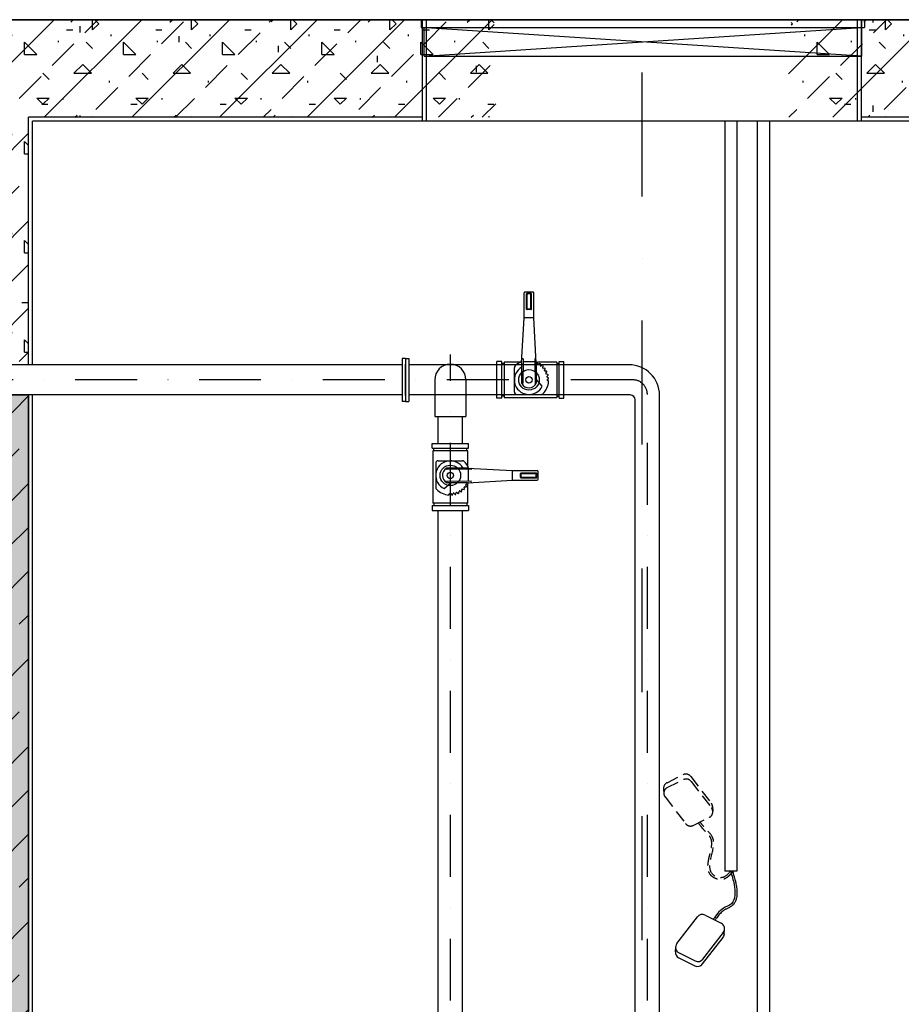
# Model space of a CAD drawing. Units: millimetres. Extents: x -6490 to 31861, y 6256 to 45060.
# Drawn here: x 26609 to 28417, y 40398 to 42416 of the extents above; entities that cross this region are included whole.
import ezdxf

# ---------------------------------------------------------------- set-up
doc = ezdxf.new("R2010")
doc.units = ezdxf.units.MM
doc.linetypes.add('DASHDOT', pattern=[25.4, 12.7, -6.35, 0, -6.35])
doc.linetypes.add('DASHED', pattern=[0.75, 0.5, -0.25])
doc.layers.get('Defpoints').update_dxf_attribs({"color": 1})
for name, color, linetype in [('AS-Nevid', 241, 'DASHED'), ('AS-Obrys', 1, 'Continuous'), ('AS-Osy', 4, 'DASHDOT'), ('betoon', 251, 'Continuous'), ('liiv', 41, 'Continuous'), ('maapind', 102, 'Continuous')]:
    doc.layers.add(name, color=color, linetype=linetype)
doc.layers.add('AS_OBRYS', color=7, linetype='Continuous', lineweight=25)
pattern_1 = [(45, (12801.2, 22430.72), (-89.80256, 89.80256), []), (45, (12891.01, 22430.72), (-89.80256, 89.80256), [63.5, -31.75])]
pattern_2 = [(0, (12801.2, 22430.72), (203.2, 203.2), [25.4, -177.8]), (90, (12801.2, 22430.72), (-203.2, 203.2), [25.4, -177.8]), (135, (12826.6, 22430.72), (-203.2, 2e-14), [35.921, -251.4472]), (0, (12826.6, 22545.02), (203.2, 203.2), [25.4, -177.8]), (45, (12839.3, 22532.32), (2e-14, 203.2), [17.9605, -269.4077]), (135, (12839.3, 22532.32), (-203.2, 2e-14), [17.9605, -269.4077]), (0, (12902.8, 22595.82), (203.2, 203.2), [35.921, -167.279]), (45, (12902.8, 22595.82), (2e-14, 203.2), [25.4, -261.9682]), (135, (12938.73, 22595.82), (-203.2, 2e-14), [25.4, -261.9682]), (90, (12940.9, 22481.52), (-203.2, 203.2), [25.4, -177.8]), (45, (12940.9, 22481.52), (2e-14, 203.2), [17.9605, -269.4077]), (135, (12953.6, 22494.22), (-203.2, 2e-14), [17.9605, -269.4077]), (0, (12826.6, 22481.52), (203.2, 203.2), [12.7, -170.18]), (0, (12979, 22532.32), (203.2, 203.2), [12.7, -170.18]), (90, (12915.5, 22557.72), (-203.2, 203.2), [12.7, -170.18]), (135, (12940.9, 22443.42), (-203.2, 2e-14), [17.9605, -269.4077]), (135, (12852, 22583.12), (-203.2, 2e-14), [17.9605, -269.4077]), (45, (12896.45, 22497.39), (2e-14, 203.2), [17.9605, -269.4077]), (90, (12871.05, 22456.12), (-203.2, 203.2), [3.175, -200.025]), (90, (12880.58, 22541.84), (-203.2, 203.2), [3.175, -200.025]), (90, (12975.83, 22576.77), (-203.2, 203.2), [3.175, -200.025]), (90, (12979, 22468.82), (-203.2, 203.2), [3.175, -200.025])]

msp = doc.modelspace()

# ---------------------------------------------------------------- hatches: boundary and pattern name
at = {"layer": 'betoon'}
h = msp.add_hatch(dxfattribs=at)
h.set_pattern_fill('ANSI33', color=256, scale=20, style=0)
h.set_pattern_definition(pattern_1)
h.paths.add_polyline_path([(26477.3, 42416.2), (26477.3, 41709), (26627.3, 41709), (26627.3, 42216.2), (27585.3, 42216.2), (27585.3, 42399.7), (27582.3, 42400), (27582.3, 42416.2)])
h.paths.add_polyline_path([(28600.4, 42400), (28600.4, 42416.2), (28595.5, 42416.2), (28191.3, 42416.2), (28191.3, 42400), (28185.3, 42400), (28185.3, 42341.2), (28185.3, 42216.2), (28603.5, 42216.2), (28603.5, 42399.7)])
h = msp.add_hatch(dxfattribs=at)
h.set_pattern_fill('ANSI33', color=256, scale=20, style=0)
h.set_pattern_definition(pattern_1)
h.paths.add_polyline_path([(26477.3, 41647), (26477.3, 39050.2), (29293.3, 39050.2), (29293.3, 40811.9), (29143.3, 40811.9), (29143.3, 39200.2), (26627.3, 39200.2), (26627.3, 41647)])
h.paths.add_polyline_path([(29143.3, 41126.9), (29293.3, 41126.9), (29293.3, 42416.2), (29109.5, 42416.2), (29109.5, 42400), (29103.5, 42400), (29103.5, 42216.2), (29143.3, 42216.2)])
h = msp.add_hatch(dxfattribs=at)
h.set_pattern_fill('CONCRETE1', color=256, scale=10, style=0)
h.set_pattern_definition(pattern_2)
h.paths.add_polyline_path([(26477.3, 42416.2), (26477.3, 41709), (26627.3, 41709), (26627.3, 42216.2), (27585.3, 42216.2), (27585.3, 42399.7), (27582.3, 42400), (27582.3, 42416.2)])
h.paths.add_polyline_path([(28600.4, 42400), (28600.4, 42416.2), (28595.5, 42416.2), (28191.3, 42416.2), (28191.3, 42400), (28185.3, 42400), (28185.3, 42341.2), (28185.3, 42216.2), (28603.5, 42216.2), (28603.5, 42399.7)])
h = msp.add_hatch(dxfattribs=at)
h.set_pattern_fill('CONCRETE1', color=256, scale=10, style=0)
h.set_pattern_definition(pattern_2)
h.paths.add_polyline_path([(26477.3, 41647), (26477.3, 39050.2), (29293.3, 39050.2), (29293.3, 40811.9), (29143.3, 40811.9), (29143.3, 39200.2), (26627.3, 39200.2), (26627.3, 41647)])
h.paths.add_polyline_path([(29143.3, 41126.9), (29293.3, 41126.9), (29293.3, 42416.2), (29109.5, 42416.2), (29109.5, 42400), (29103.5, 42400), (29103.5, 42216.2), (29143.3, 42216.2)])
at = {"layer": 'liiv', "ltscale": 10}
h = msp.add_hatch(dxfattribs=at)
h.set_pattern_fill('AR-SAND', color=256, scale=3, style=0)
edge = h.paths.add_edge_path()
edge.add_line((26449.3, 39042.2), (26449.3, 39050.2))
edge.add_line((26449.3, 39050.2), (26469.3, 39050.2))
edge.add_line((26469.3, 39050.2), (26469.3, 42162.9))
edge.add_line((26469.3, 42162.9), (26469.3, 42316.2))
edge.add_line((26469.3, 42316.2), (23370, 42316.2))
edge.add_line((23370, 42316.2), (23370, 40516.2))
edge.add_line((23370, 40516.2), (22220, 40516.2))
edge.add_line((22220, 40516.2), (22220, 37266.2))
edge.add_line((22220, 37266.2), (22420, 37266.2))
edge.add_line((22420, 37266.2), (22420, 36916.2))
edge.add_line((22420, 36916.2), (22870, 36916.2))
edge.add_line((22870, 36916.2), (22594.7, 36439.3))
edge.add_line((22594.7, 36439.3), (22572.9, 36422.9))
edge.add_line((22572.9, 36422.9), (22572.9, 36417.4))
edge.add_line((22572.9, 36417.4), (29408.5, 36418))
edge.add_line((29408.5, 36418), (29450.8, 36441.2))
edge.add_line((29450.8, 36441.2), (31861.2, 42316.2))
edge.add_line((31861.2, 42316.2), (29301.3, 42316.2))
edge.add_line((29301.3, 42316.2), (29301.3, 42162.9))
edge.add_line((29301.3, 42162.9), (29301.3, 41126.9))
edge.add_line((29301.3, 41126.9), (29636.4, 41126.9))
edge.add_spline(control_points=[(29636.4, 41126.9), (29669.5, 41103), (29743.3, 41049.5), (29680.3, 40996), (29635.6, 40966.5)], knot_values=[0, 0, 0, 0, 101.457841, 226.871967, 226.871967, 226.871967, 226.871967], degree=3, periodic=0)
edge.add_spline(control_points=[(29636.4, 41126.9), (29612.8, 41100.1), (29538, 41015.4), (29748.3, 40897.6), (29661.1, 40830.8), (29636.4, 40811.9)], knot_values=[0, 0, 0, 0, 93.830337, 296.358313, 376.09582, 376.09582, 376.09582, 376.09582], degree=3, periodic=0)
edge.add_line((29636.4, 40811.9), (29301.3, 40811.9))
edge.add_line((29301.3, 40811.9), (29301.3, 39050.2))
edge.add_line((29301.3, 39050.2), (29321.3, 39050.2))
edge.add_line((29321.3, 39050.2), (29321.3, 39042.2))
edge.add_line((29321.3, 39042.2), (29897.2, 39042.2))
edge.add_line((29897.2, 39042.2), (29608.5, 38542.2))
edge.add_line((29608.5, 38542.2), (26162.1, 38542.2))
edge.add_line((26162.1, 38542.2), (25873.4, 39042.2))
edge.add_line((25873.4, 39042.2), (26449.3, 39042.2))
edge = h.paths.add_edge_path(flags=0)
edge.add_arc((23704.3, 42119.9), 157.5, 180, 269.713)
edge.add_line((23703.6, 41962.4), (23704.3, 41962.4))
edge.add_arc((23704.3, 42119.9), 157.5, 270, 360)
edge.add_arc((23704.3, 42119.9), 157.5, 0, 180)

# ---------------------------------------------------------------- linework, layer by layer
for p, q in [((27460.3, 41678), (27460.3, 41603)), ((27524.3, 41678), (27524.3, 41603))]:
    msp.add_line(p, q)
msp.add_arc((27492.3, 41678), 32, 0, 180)
at = {"layer": 'AS-Nevid', "ltscale": 50}
for p, q in [((27936.6, 40852.4), (27969.5, 40868.6)), ((27985.3, 40865), (28027.2, 40810.4)), ((27937.1, 40842.3), (27970, 40858.6)), ((27985.9, 40854.9), (28027.8, 40800.4)), ((27929.5, 40839.8), (27930.1, 40829.3)), ((27932.6, 40823.1), (27974.6, 40768.5)), ((28029.8, 40804.2), (28030.4, 40793.7)), ((27990.4, 40764.8), (28023.3, 40781.1))]:
    msp.add_line(p, q, dxfattribs=at)
for centre, start, end in [((27975.2, 40857.2), 37.5264, 116.2965), ((27942.3, 40840.9), 116.2965, 185.0919), ((27975.7, 40847.1), 37.5264, 116.2965), ((27942.8, 40830.9), 116.2965, 217.5264), ((28017.1, 40802.6), 359.5662, 37.5264), ((28017.6, 40792.6), 296.2965, 37.5264), ((27984.7, 40776.3), 217.5264, 296.2965)]:
    msp.add_arc(centre, 12.8, start, end, dxfattribs=at)
msp.add_open_spline([(28070.9, 40670.8), (28069.4, 40667.7), (28069, 40667.2), (28067.8, 40665.9), (28066.9, 40664.9), (28064.7, 40662.5), (28063.2, 40661), (28060.2, 40658.5), (28058.8, 40657.4), (28055.6, 40655.6), (28053.9, 40654.9), (28051.4, 40654.2), (28050.6, 40654), (28049.1, 40653.8), (28048.4, 40653.7), (28046.1, 40653.6), (28044.6, 40653.7), (28040.9, 40654.3), (28038.7, 40654.9), (28034.4, 40656.6), (28032.4, 40657.7), (28029.5, 40659.7), (28028.5, 40660.5), (28026.2, 40662.8), (28025.1, 40664.2), (28023.2, 40667.3), (28022.5, 40668.9), (28021.4, 40672.3), (28021, 40674), (28020.6, 40677.5), (28020.5, 40679.2), (28020.4, 40684.6), (28020.9, 40688.3), (28022.1, 40695.6), (28022.9, 40699.2), (28024.6, 40706.3), (28025.4, 40709.8), (28026.9, 40716.4), (28027.5, 40719.6), (28028.3, 40725.6), (28028.4, 40728.4), (28028, 40732.8), (28027.7, 40734.4), (28027.1, 40736.6), (28026.8, 40737.3), (28026.3, 40738.4), (28026.1, 40738.9), (28025.7, 40739.8), (28025.4, 40740.3), (28024.6, 40741.6), (28023.9, 40742.6), (28021.6, 40745.5), (28019.7, 40747.6), (28015.6, 40751.9), (28013.5, 40754.1), (28010.8, 40757.1), (28010.2, 40757.8), (28009, 40759.2), (28008.4, 40759.9), (28006.8, 40762), (28005.7, 40763.4), (28003.5, 40766.4), (28002.4, 40768), (28001.3, 40769.6)], degree=3, knots=[0, 0, 0, 0, 1.667385, 1.667385, 5.002156, 5.002156, 10.595726, 10.595726, 15.291492, 15.291492, 19.987258, 19.987258, 21.814629, 21.814629, 23.642, 23.642, 27.296741, 27.296741, 32.855312, 32.855312, 38.413884, 38.413884, 41.665581, 41.665581, 46.377884, 46.377884, 51.090187, 51.090187, 55.802489, 55.802489, 60.514792, 60.514792, 69.960731, 69.960731, 79.406669, 79.406669, 88.852608, 88.852608, 98.298547, 98.298547, 107.744485, 107.744485, 114.109828, 114.109828, 116.942705, 116.942705, 118.915019, 118.915019, 120.887334, 120.887334, 124.831963, 124.831963, 133.52172, 133.52172, 142.211477, 142.211477, 144.769642, 144.769642, 147.327808, 147.327808, 152.444138, 152.444138, 158.267732, 158.267732, 158.267732, 158.267732], dxfattribs=at)
msp.add_spline([(28066.7, 40670.8), (28050.2, 40658), (28030.3, 40664.3), (28027.8, 40702.7), (28029.9, 40740.2), (28013.5, 40760), (28004.6, 40771.9)], degree=3, dxfattribs=at)
at = {"layer": 'AS-Obrys', "color": 4, "linetype": 'Continuous'}
for p, q in [((28054.8, 42208.2), (28054.8, 40670.8)), ((28079.8, 42208.2), (28079.8, 40670.8)), ((28121.3, 42208.2), (28121.3, 39948.1)), ((28146.3, 42208.2), (28146.3, 39948.1)), ((28079.8, 40670.8), (28054.8, 40670.8)), ((28079.8, 40670.8), (28054.8, 40670.8)), ((27956.8, 40522.7), (27998.7, 40577.3)), ((28014.6, 40580.9), (28047.5, 40564.7)), ((28010.1, 40490.8), (28052, 40545.4)), ((28054, 40541.6), (28054.6, 40552.1)), ((28009.5, 40480.8), (28051.4, 40535.3)), ((27953.7, 40506), (27954.3, 40516.4)), ((27961.3, 40503.4), (27994.2, 40487.2)), ((27960.8, 40493.4), (27993.7, 40477.1))]:
    msp.add_line(p, q, dxfattribs=at)
for centre, start, end in [((28008.9, 40569.5), 63.7035, 142.4736), ((28041.8, 40553.2), 322.4736, 63.7035), ((28041.3, 40543.1), 322.4736, 0.4338), ((27967, 40514.9), 142.4736, 243.7035), ((27966.4, 40504.8), 174.9081, 243.7035), ((27999.9, 40498.6), 243.7035, 322.4736), ((27999.4, 40488.6), 243.7035, 322.4736)]:
    msp.add_arc(centre, 12.8, start, end, dxfattribs=at)
msp.add_spline([(28066.7, 40670.8), (28074.1, 40643.4), (28068.5, 40604.3), (28051.7, 40594.5), (28031.4, 40572.6)], degree=3, dxfattribs=at)
msp.add_open_spline([(28070.6, 40672), (28071.4, 40669.3), (28072.3, 40666.6), (28074, 40660.7), (28075, 40657.5), (28076.4, 40651.9), (28076.9, 40649.7), (28077.7, 40645.7), (28078, 40644.1), (28078.6, 40640.8), (28078.8, 40639.1), (28079.5, 40634), (28079.8, 40630.4), (28079.8, 40623.5), (28079.6, 40620), (28078.5, 40614.3), (28077.8, 40612), (28076, 40607.6), (28074.8, 40605.6), (28072.7, 40602.9), (28072, 40602.1), (28070.4, 40600.6), (28069.6, 40600), (28067.1, 40598.1), (28065.2, 40597.1), (28061.6, 40595.2), (28059.8, 40594.3), (28057.2, 40593), (28056.3, 40592.6), (28054.9, 40591.8), (28054.4, 40591.5), (28052.7, 40590.5), (28051.7, 40589.8), (28048.5, 40587.2), (28046.3, 40585.2), (28042.3, 40580.7), (28040.4, 40578.3), (28037.3, 40573.9), (28036, 40572.1), (28034.7, 40570.3)], degree=3, knots=[0, 0, 0, 0, 8.783915, 8.783915, 18.786334, 18.786334, 25.355134, 25.355134, 29.84263, 29.84263, 34.330125, 34.330125, 43.305116, 43.305116, 52.280107, 52.280107, 58.679631, 58.679631, 65.079156, 65.079156, 67.86026, 67.86026, 70.641364, 70.641364, 76.426748, 76.426748, 82.212132, 82.212132, 85.115667, 85.115667, 87.2604, 87.2604, 91.354144, 91.354144, 100.940095, 100.940095, 110.526046, 110.526046, 117.110238, 117.110238, 117.110238, 117.110238], dxfattribs=at)
at = {"layer": 'AS-Osy', "ltscale": 20}
msp.add_line((27885.3, 39005.2), (27885.3, 42416.2), dxfattribs=at)
at = {"layer": 'AS-Osy', "ltscale": 10}
for p, q in [((27492.3, 39389.2), (27492.3, 41729.7)), ((27866.3, 41678), (24261.2, 41678)), ((27896.3, 39389.2), (27896.3, 41648))]:
    msp.add_line(p, q, dxfattribs=at)
msp.add_arc((27866.3, 41648), 30, 0, 90, dxfattribs=at)
at = {"layer": 'AS_OBRYS'}
for p, q in [((31861.2, 42416.2), (21476.7, 42416.2)), ((26469.3, 42416.2), (29301.3, 42416.2)), ((27427.3, 42416.2), (27757.3, 42416.2)), ((27432.3, 42416.2), (27432.3, 42400)), ((27432.3, 42400), (28341.3, 42400)), ((28335.3, 42341.2), (27432.3, 42400)), ((27435.3, 42208.2), (27435.3, 42416.2)), ((27435.3, 42208.2), (27435.3, 42416.2)), ((27438.3, 42341.2), (27438.3, 42400)), ((27438.3, 42341.2), (28335.3, 42400)), ((27443.3, 42208.2), (27443.3, 42416.2)), ((27757.3, 42416.2), (28347.3, 42416.2)), ((27796.1, 42416.2), (28668.3, 42416.2)), ((28385.3, 42416.2), (28005.3, 42416.2)), ((28327.3, 42208.2), (28327.3, 42416.2)), ((28335.3, 42208.2), (28335.3, 42416.2)), ((28335.3, 42416.2), (28335.3, 42341.2)), ((28335.3, 42341.2), (28335.3, 42400)), ((28341.3, 42416.2), (28341.3, 42400)), ((27438.3, 42341.2), (28335.3, 42341.2)), ((27435.3, 42216.2), (26627.3, 42216.2)), ((26627.3, 41709), (26627.3, 42216.2)), ((29135.3, 42208.2), (26635.3, 42208.2)), ((26635.3, 41709), (26635.3, 42208.2)), ((28603.5, 42216.2), (28335.3, 42216.2)), ((27643.5, 41805.1), (27643.5, 41856)), ((27661.5, 41858), (27645.5, 41858)), ((27648.5, 41823.1), (27648.5, 41854)), ((27648.8, 41854.7), (27649.8, 41853.7)), ((27657.5, 41855), (27649.5, 41855)), ((27656.5, 41854), (27650.5, 41854)), ((27658.2, 41854.7), (27657.2, 41853.7)), ((27658.5, 41823.1), (27658.5, 41854)), ((27663.5, 41805.1), (27663.5, 41856)), ((27649.5, 41839.4), (27648.5, 41850.4)), ((27648.5, 41850.4), (27649.5, 41850.4)), ((27648.5, 41839.4), (27649.5, 41839.4)), ((27649.5, 41824.1), (27649.5, 41853)), ((27657.5, 41824.1), (27657.5, 41853)), ((27657.5, 41839.4), (27658.5, 41850.4)), ((27658.5, 41850.4), (27657.5, 41850.4)), ((27658.5, 41839.4), (27657.5, 41839.4)), ((27648.5, 41829.9), (27649.5, 41829.9)), ((27649.5, 41824.7), (27648.5, 41829.9)), ((27648.5, 41824.7), (27649.5, 41824.7)), ((27648.8, 41822.4), (27649.8, 41823.4)), ((27657.5, 41822.1), (27649.5, 41822.1)), ((27656.5, 41823.1), (27650.5, 41823.1)), ((27658.2, 41822.4), (27657.2, 41823.4)), ((27658.5, 41829.9), (27657.5, 41829.9)), ((27657.5, 41824.7), (27658.5, 41829.9)), ((27658.5, 41824.7), (27657.5, 41824.7)), ((27638.5, 41713), (27643.5, 41805.1)), ((27663.5, 41805.1), (27643.5, 41805.1)), ((27668.5, 41713), (27663.5, 41805.1)), ((27393.3, 41722), (27393.3, 41633.9)), ((27400.2, 41722), (27393.3, 41722)), ((27400.2, 41722), (27400.2, 41633.9)), ((27400.2, 41722), (27400.2, 41633.9)), ((27400.2, 41722), (27407.2, 41722)), ((27407.2, 41722), (27407.2, 41633.9)), ((27587.9, 41640.4), (27587.9, 41715.5)), ((27597.9, 41715.5), (27587.9, 41715.5)), ((27597.9, 41640.4), (27597.9, 41715.5)), ((27602.9, 41714), (27602.9, 41642)), ((27635.2, 41714), (27602.9, 41714)), ((27638.5, 41713), (27638.5, 41671.3)), ((27641.3, 41720.8), (27641, 41671.3)), ((27665.6, 41715.2), (27641.3, 41715.2)), ((27665.6, 41720.8), (27666, 41671.3)), ((27669.9, 41714.8), (27668.4, 41713.8)), ((27668.5, 41713), (27668.5, 41671.3)), ((27671.5, 41710.8), (27671.1, 41714.3)), ((27710.3, 41714), (27671.1, 41714)), ((27710.3, 41714), (27710.3, 41642)), ((27715.3, 41715.5), (27725.3, 41715.5)), ((27715.3, 41640.4), (27715.3, 41715.5)), ((27725.3, 41640.4), (27725.3, 41715.5)), ((27393.3, 41709), (24261.2, 41709)), ((27400.2, 41646), (27400.2, 41710)), ((27858.3, 41709), (27407.2, 41709)), ((27602.9, 41711.5), (27597.9, 41711.5)), ((27623.5, 41653), (27623.5, 41703)), ((27676.1, 41711.4), (27672.9, 41710)), ((27676.9, 41707.1), (27677.1, 41710.7)), ((27681.5, 41706.9), (27678.1, 41706.1)), ((27681.6, 41702.6), (27682.4, 41706.1)), ((27686.1, 41701.6), (27682.6, 41701.4)), ((27685.5, 41697.4), (27686.9, 41700.6)), ((27689.8, 41695.6), (27686.3, 41696)), ((27688.3, 41691.5), (27690.3, 41694.5)), ((27710.3, 41711.5), (27715.3, 41711.5)), ((27680.7, 41665.3), (27668.5, 41679.2)), ((27692.3, 41689), (27688.9, 41690)), ((27690.2, 41685.2), (27692.6, 41687.8)), ((27693.6, 41682.1), (27690.5, 41683.7)), ((27690.9, 41678.8), (27693.7, 41680.9)), ((27693.7, 41675.1), (27690.9, 41677.2)), ((27393.3, 41647), (24261.2, 41647)), ((26627.3, 39200.2), (26627.3, 41647)), ((26635.3, 39208.2), (26635.3, 41647)), ((27400.2, 41633.9), (27393.3, 41633.9)), ((27400.2, 41633.9), (27407.2, 41633.9)), ((27861.3, 41647), (27407.2, 41647)), ((27597.9, 41640.4), (27587.9, 41640.4)), ((27602.9, 41644.4), (27597.9, 41644.4)), ((27602.9, 41642), (27710.3, 41642)), ((27628.5, 41648), (27678.5, 41648)), ((27710.3, 41644.4), (27715.3, 41644.4)), ((27715.3, 41640.4), (27725.3, 41640.4)), ((27871.3, 39737.3), (27871.3, 41637)), ((27921.3, 39737.3), (27921.3, 41646)), ((27460.3, 41603), (27524.3, 41603)), ((27467.3, 41547.8), (27467.3, 41603)), ((27517.3, 41547.8), (27517.3, 41603)), ((27454.7, 41547.8), (27529.8, 41547.8)), ((27454.7, 41537.8), (27454.7, 41547.8)), ((27454.7, 41537.8), (27529.8, 41537.8)), ((27528.3, 41532.8), (27456.3, 41532.8)), ((27456.3, 41532.8), (27456.3, 41425.4)), ((27458.7, 41532.8), (27458.7, 41537.8)), ((27525.8, 41532.8), (27525.8, 41537.8)), ((27528.3, 41500.5), (27528.3, 41532.8)), ((27529.8, 41537.8), (27529.8, 41547.8)), ((27467.3, 41512.2), (27517.3, 41512.2)), ((27462.3, 41507.2), (27462.3, 41457.2)), ((27527.3, 41497.2), (27485.6, 41497.2)), ((27535.1, 41494.3), (27485.6, 41494.7)), ((27527.3, 41497.2), (27619.4, 41492.2)), ((27529.5, 41470.1), (27529.5, 41494.4)), ((27619.4, 41492.2), (27670.3, 41492.2)), ((27619.4, 41472.2), (27619.4, 41492.2)), ((27527.3, 41467.2), (27619.4, 41472.2)), ((27619.4, 41472.2), (27670.3, 41472.2)), ((27636.4, 41478.2), (27636.4, 41486.2)), ((27636.7, 41486.9), (27637.7, 41485.9)), ((27636.7, 41477.5), (27637.7, 41478.5)), ((27637.4, 41487.2), (27668.3, 41487.2)), ((27637.4, 41479.2), (27637.4, 41485.2)), ((27637.4, 41477.2), (27668.3, 41477.2)), ((27638.4, 41486.2), (27667.3, 41486.2)), ((27638.4, 41478.2), (27667.3, 41478.2)), ((27639, 41486.2), (27644.2, 41487.2)), ((27639, 41487.2), (27639, 41486.2)), ((27639, 41478.2), (27644.2, 41477.2)), ((27639, 41477.2), (27639, 41478.2)), ((27644.2, 41487.2), (27644.2, 41486.2)), ((27644.2, 41477.2), (27644.2, 41478.2)), ((27653.7, 41486.2), (27664.7, 41487.2)), ((27653.7, 41487.2), (27653.7, 41486.2)), ((27653.7, 41478.2), (27664.7, 41477.2)), ((27653.7, 41477.2), (27653.7, 41478.2)), ((27664.7, 41487.2), (27664.7, 41486.2)), ((27664.7, 41477.2), (27664.7, 41478.2)), ((27669, 41486.9), (27668, 41485.9)), ((27669, 41477.5), (27668, 41478.5)), ((27668.3, 41479.2), (27668.3, 41485.2)), ((27669.3, 41478.2), (27669.3, 41486.2)), ((27672.3, 41474.2), (27672.3, 41490.2)), ((27479.6, 41455), (27493.5, 41467.2)), ((27535.1, 41470.1), (27485.6, 41469.7)), ((27527.3, 41467.2), (27485.6, 41467.2)), ((27511.7, 41450.2), (27514.9, 41448.8)), ((27515.9, 41449.6), (27515.7, 41453.1)), ((27516.9, 41454.1), (27520.4, 41453.3)), ((27521.2, 41454.2), (27520.4, 41457.6)), ((27521.4, 41458.8), (27525, 41458.6)), ((27525.7, 41459.6), (27524.3, 41462.8)), ((27525.1, 41464.2), (27528.6, 41464.6)), ((27529.1, 41465.8), (27528.1, 41467.3)), ((27528.3, 41425.4), (27528.3, 41464.6)), ((27489.4, 41442), (27491.4, 41444.8)), ((27493.1, 41444.8), (27495.2, 41442)), ((27496.4, 41442.1), (27498, 41445.2)), ((27499.5, 41445.5), (27502.1, 41443.1)), ((27503.3, 41443.4), (27504.3, 41446.8)), ((27505.8, 41447.4), (27508.8, 41445.4)), ((27509.9, 41445.9), (27510.3, 41449.4)), ((27454.7, 41420.4), (27529.8, 41420.4)), ((27454.7, 41420.4), (27454.7, 41410.4)), ((27454.7, 41410.4), (27529.8, 41410.4)), ((27528.3, 41425.4), (27456.3, 41425.4)), ((27458.7, 41425.4), (27458.7, 41420.4)), ((27467.3, 39737.3), (27467.3, 41410.4)), ((27517.3, 39737.3), (27517.3, 41410.4)), ((27525.8, 41425.4), (27525.8, 41420.4)), ((27529.8, 41420.4), (27529.8, 41410.4))]:
    msp.add_line(p, q, dxfattribs=at)
at = {"layer": 'AS_OBRYS', "linetype": 'Continuous'}
for centre in [(27653.5, 41678), (27492.3, 41482.2)]:
    msp.add_circle(centre, 21, dxfattribs=at)
at = {"layer": 'AS_OBRYS'}
for centre in [(27653.5, 41678), (27492.3, 41482.2)]:
    msp.add_circle(centre, 6.6, dxfattribs=at)
for centre, radius, start, end in [((27645.5, 41856), 2, 90, 180), ((27649.5, 41854), 1, 90, 180), ((27650.5, 41853), 1, 90, 180), ((27656.5, 41853), 1, 0, 90), ((27657.5, 41854), 1, 0, 90), ((27661.5, 41856), 2, 0, 90), ((27649.5, 41823.1), 1, 180, 270), ((27650.5, 41824.1), 1, 180, 270), ((27656.5, 41824.1), 1, 270, 0), ((27657.5, 41823.1), 1, 270, 0), ((27653.5, 41678), 40.4, 111.6116, 135), ((27640.1, 41719.5), 1.8, 45.9023, 132.4908), ((27666.8, 41719.5), 1.8, 47.5092, 134.0977), ((27653.5, 41678), 40.4, 64.1375, 65.9101), ((27628.5, 41703), 5, 135, 180), ((27653.5, 41678), 30, 120, 335.1259), ((27672.5, 41710.9), 1, 186.6537, 293.8068), ((27653.5, 41678), 40.4, 54.1375, 55.9101), ((27677.9, 41707.1), 1, 176.6537, 283.8068), ((27653.5, 41678), 40.4, 44.1375, 45.9101), ((27682.6, 41702.4), 1, 166.6537, 273.8068), ((27686.4, 41697), 1, 156.6537, 263.8068), ((27653.5, 41678), 40.4, 34.1375, 35.9101), ((27653.5, 41678), 40.4, 24.1375, 25.9101), ((27653.5, 41678), 40.4, 315, 355.9101), ((27689.2, 41691), 1, 146.6537, 253.8068), ((27690.9, 41684.6), 1, 136.6537, 243.8068), ((27691.5, 41678), 1, 126.6537, 233.8068), ((27653.5, 41678), 40.4, 14.1375, 15.9101), ((27653.5, 41678), 40.4, 4.1375, 5.9101), ((27628.5, 41653), 5, 180, 270), ((27639.7, 41671.3), 1.25, 180, 0), ((27653.5, 41678), 16.4, 207.6631, 336.1335), ((27667.2, 41671.3), 1.25, 180, 0), ((27678.5, 41653), 5, 270, 315), ((27492.3, 41482.2), 30, 30, 245.1259), ((27467.3, 41507.2), 5, 90, 180), ((27517.3, 41507.2), 5, 45, 90), ((27492.3, 41482.2), 40.4, 21.6116, 45), ((27492.3, 41482.2), 16.4, 117.6631, 246.1335), ((27485.6, 41496), 1.25, 90, 270), ((27533.8, 41495.6), 1.8, 315.9023, 42.4908), ((27670.3, 41490.2), 2, 0, 90), ((27637.4, 41486.2), 1, 90, 180), ((27637.4, 41478.2), 1, 180, 270), ((27638.4, 41485.2), 1, 90, 180), ((27638.4, 41479.2), 1, 180, 270), ((27667.3, 41485.2), 1, 0, 90), ((27667.3, 41479.2), 1, 270, 0), ((27668.3, 41486.2), 1, 0, 90), ((27668.3, 41478.2), 1, 270, 0), ((27670.3, 41474.2), 2, 270, 0), ((27467.3, 41457.2), 5, 180, 225), ((27492.3, 41482.2), 40.4, 225, 265.9101), ((27485.6, 41468.5), 1.25, 90, 270), ((27511.3, 41449.3), 1, 66.6537, 173.8068), ((27516.7, 41453.1), 1, 76.6537, 183.8068), ((27521.4, 41457.8), 1, 86.6537, 193.8068), ((27492.3, 41482.2), 40.4, 314.1375, 315.9101), ((27525.2, 41463.2), 1, 96.6537, 203.8068), ((27492.3, 41482.2), 40.4, 324.1375, 325.9101), ((27492.3, 41482.2), 40.4, 334.1375, 335.9101), ((27533.8, 41468.9), 1.8, 317.5092, 44.0977), ((27492.3, 41444.2), 1, 36.6537, 143.8068), ((27492.3, 41482.2), 40.4, 274.1375, 275.9101), ((27498.9, 41444.8), 1, 46.6537, 153.8068), ((27492.3, 41482.2), 40.4, 284.1375, 285.9101), ((27505.3, 41446.5), 1, 56.6537, 163.8068), ((27492.3, 41482.2), 40.4, 294.1375, 295.9101), ((27492.3, 41482.2), 40.4, 304.1375, 305.9101)]:
    msp.add_arc(centre, radius, start, end, dxfattribs=at)
at = {"layer": 'AS_OBRYS', "ltscale": 10}
for centre, radius, start in [((27858.3, 41646), 63, 0), ((27861.3, 41637), 10, 360)]:
    msp.add_arc(centre, radius, start, 90, dxfattribs=at)
at = {"layer": 'Defpoints', "ltscale": 10}
msp.add_lwpolyline([(26477.3, 41647), (26627.3, 41647), (26627.3, 39200.2), (29143.3, 39200.2), (29143.3, 42216.2), (29103.5, 42216.2), (29103.5, 42400), (29109.5, 42400), (29109.5, 42416.2), (29293.3, 42416.2), (29293.3, 39050.2), (26477.3, 39050.2), (26477.3, 41647)], dxfattribs=at)
at = {"layer": 'maapind'}
msp.add_lwpolyline([(31861.2, 42416.2), (23370, 42416.2)], dxfattribs=at)

doc.saveas('drawing.dxf')
